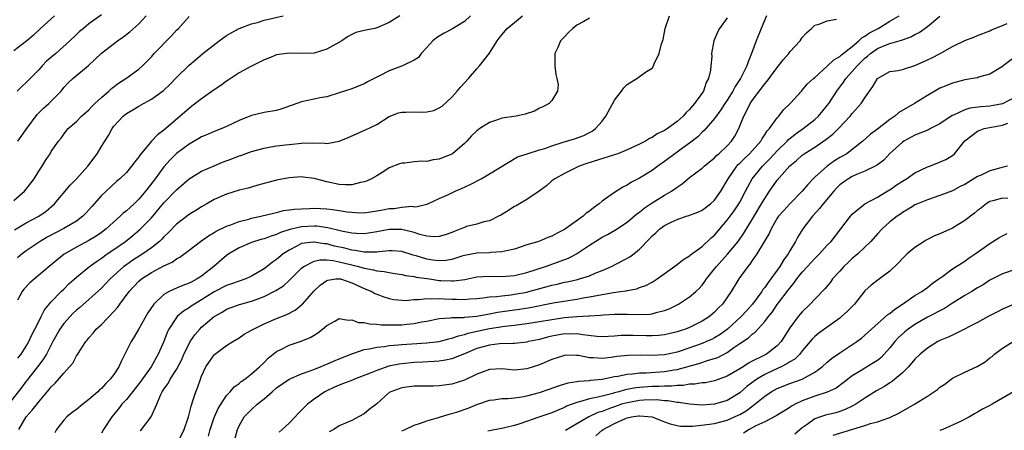
# Model space of a CAD drawing. Units: inches. Extents: x 2520000 to 2523000, y 1539000 to 1542000.
# Drawn here: x 2521176 to 2521333, y 1540171 to 1540236 of the extents above; entities that cross this region are included whole.
import ezdxf

# ---------------------------------------------------------------- set-up
doc = ezdxf.new("R2010")
doc.units = ezdxf.units.IN
doc.header["$MEASUREMENT"] = 0
doc.layers.add('LD25201539_2ft', color=74, linetype='Continuous')

msp = doc.modelspace()

# ---------------------------------------------------------------- linework, layer by layer
at = {"layer": 'LD25201539_2ft'}
for points, elevation in [([(2521267, 1540236.6), (2521266.07, 1540236.07), (2521265, 1540235.51), (2521264.33, 1540235), (2521263.66, 1540234.34), (2521263, 1540233.63), (2521262.67, 1540233.33), (2521262.38, 1540233), (2521261.94, 1540231.94), (2521261.48, 1540231), (2521261.46, 1540229), (2521261.61, 1540227.61), (2521261.8, 1540227), (2521261.97, 1540226.03), (2521261.87, 1540225), (2521261, 1540223.51), (2521260.57, 1540223), (2521259.54, 1540222.46), (2521259, 1540222.25), (2521258.2, 1540221.8), (2521256.71, 1540221.29), (2521255.26, 1540221), (2521253, 1540220.67), (2521252.47, 1540220.47), (2521251, 1540220), (2521249.47, 1540219), (2521249.19, 1540218.81), (2521249, 1540218.65), (2521248.15, 1540217.85), (2521247.39, 1540217), (2521247, 1540216.61), (2521245.09, 1540215), (2521245, 1540214.94), (2521243.63, 1540214.37), (2521243, 1540214.14), (2521242.01, 1540213.99), (2521241, 1540213.77), (2521240.22, 1540213.78), (2521239, 1540213.68), (2521237.5, 1540213.5), (2521237, 1540213.49), (2521236.62, 1540213.38), (2521235, 1540212.75), (2521234.28, 1540212.28), (2521233, 1540211.48), (2521232.17, 1540211), (2521231.38, 1540210.62), (2521231, 1540210.48), (2521230.41, 1540210.41), (2521229, 1540210.05), (2521227.99, 1540210.01), (2521227, 1540210.1), (2521225, 1540210.5), (2521223, 1540211.03), (2521221.25, 1540211.25), (2521221, 1540211.28), (2521219, 1540211.13), (2521217, 1540210.76), (2521215.59, 1540210.41), (2521214.02, 1540209.98), (2521212.48, 1540209.52), (2521211, 1540209.15), (2521209, 1540208.56), (2521207, 1540207.69), (2521205.85, 1540207), (2521205, 1540206.52), (2521204.08, 1540205.92), (2521203, 1540205.29), (2521201, 1540203.77), (2521199.66, 1540202.34), (2521199, 1540201.73), (2521198.65, 1540201.35), (2521198.27, 1540201), (2521197, 1540199.99), (2521195.6, 1540199), (2521194.01, 1540197.99), (2521192.83, 1540197.17), (2521192.6, 1540197), (2521190.38, 1540195), (2521189, 1540193.54), (2521185.54, 1540190.46), (2521185, 1540190.02), (2521184.48, 1540189.52), (2521183, 1540187.89), (2521182.35, 1540187), (2521181.24, 1540185), (2521180.23, 1540183), (2521179.77, 1540182.23), (2521179, 1540181.27), (2521178.81, 1540181), (2521177.23, 1540179), (2521177.14, 1540178.86), (2521177, 1540178.7), (2521176.28, 1540177.72), (2521174.15, 1540175)], 7794), ([(2521181.52, 1540237), (2521179.28, 1540235), (2521178.12, 1540233.88), (2521177.06, 1540233), (2521175, 1540231.43)], 7778), ([(2521175, 1540207.52), (2521176.69, 1540209), (2521177.73, 1540210.27), (2521178.27, 1540211), (2521179, 1540212.23), (2521179.54, 1540213), (2521180.09, 1540213.91), (2521180.81, 1540215), (2521181, 1540215.33), (2521182.15, 1540217), (2521182.55, 1540217.46), (2521183, 1540218.1), (2521183.71, 1540219), (2521185, 1540220.12), (2521185.84, 1540221), (2521187, 1540222.02), (2521187.47, 1540222.53), (2521187.97, 1540223), (2521189, 1540223.95), (2521190.21, 1540225), (2521190.61, 1540225.39), (2521191.73, 1540226.27), (2521192.89, 1540227), (2521195, 1540228.51), (2521195.58, 1540229), (2521197, 1540230.47), (2521197.45, 1540231), (2521200.18, 1540233.82), (2521201, 1540234.7), (2521201.32, 1540235), (2521203, 1540236.91)], 7784), ([(2521175.14, 1540202.86), (2521177, 1540203.98), (2521178.98, 1540205.02), (2521180.15, 1540205.85), (2521181.52, 1540207), (2521184.02, 1540209.98), (2521185, 1540211), (2521186.83, 1540213), (2521188.31, 1540215), (2521189, 1540216.14), (2521189.57, 1540217), (2521190.11, 1540217.89), (2521190.72, 1540219), (2521191, 1540219.38), (2521192.48, 1540221), (2521193, 1540221.42), (2521194.02, 1540221.98), (2521195, 1540222.59), (2521195.73, 1540223), (2521197, 1540223.69), (2521198.9, 1540225.1), (2521199.94, 1540226.06), (2521201, 1540227.15), (2521203, 1540229.14), (2521204.02, 1540229.98), (2521205.21, 1540231), (2521207.82, 1540233), (2521209, 1540233.86), (2521209.72, 1540234.28), (2521211.02, 1540234.98), (2521213, 1540235.72), (2521213.94, 1540235.94), (2521215, 1540236.29), (2521218.05, 1540237)], 7786), ([(2521189, 1540237.18), (2521187, 1540235.72), (2521186.13, 1540235), (2521185.52, 1540234.48), (2521185, 1540234), (2521183.98, 1540233), (2521181.72, 1540231), (2521180.24, 1540229.76), (2521179.51, 1540229), (2521179, 1540228.4), (2521177.61, 1540227), (2521177, 1540226.35), (2521176.28, 1540225.72), (2521175.53, 1540225)], 7780), ([(2521248, 1540237), (2521247, 1540236.11), (2521245.09, 1540234.91), (2521243.78, 1540234.22), (2521243, 1540233.78), (2521242.53, 1540233.47), (2521241.95, 1540233), (2521241, 1540231.95), (2521240.11, 1540231), (2521239.65, 1540230.35), (2521239, 1540229.93), (2521237.12, 1540229), (2521235, 1540228.22), (2521233.42, 1540227.42), (2521233, 1540227.23), (2521231.55, 1540226.45), (2521231, 1540226.13), (2521229, 1540225.36), (2521227, 1540224.71), (2521225, 1540224.08), (2521223.9, 1540223.9), (2521223, 1540223.69), (2521221, 1540223.28), (2521217.85, 1540222.15), (2521217, 1540221.9), (2521215, 1540221.55), (2521213, 1540221.1), (2521211, 1540220.32), (2521209, 1540219.33), (2521208.26, 1540219), (2521207, 1540218.52), (2521205.94, 1540218.06), (2521205, 1540217.69), (2521204.57, 1540217.43), (2521203, 1540216.54), (2521201, 1540215.03), (2521199.98, 1540214.02), (2521199, 1540212.9), (2521197.59, 1540211), (2521196.45, 1540209.55), (2521196.05, 1540209), (2521195, 1540207.75), (2521194.22, 1540207), (2521193.58, 1540206.42), (2521193, 1540205.87), (2521192.5, 1540205.5), (2521191.99, 1540205), (2521189.76, 1540203), (2521189, 1540202.44), (2521188.16, 1540201.84), (2521187, 1540201.13), (2521185, 1540200.06), (2521183.05, 1540198.95), (2521180.67, 1540197), (2521177.59, 1540194.41), (2521176.62, 1540193.38), (2521176.35, 1540193), (2521175.6, 1540191.6)], 7790), ([(2521236.67, 1540237), (2521235, 1540235.94), (2521233, 1540235.09), (2521232.67, 1540235), (2521231.27, 1540234.73), (2521229.68, 1540234.32), (2521229, 1540234.01), (2521228.33, 1540233.67), (2521227.42, 1540233), (2521225, 1540231.69), (2521223, 1540231.06), (2521221, 1540230.97), (2521219, 1540231.03), (2521217, 1540230.78), (2521215.76, 1540230.24), (2521215, 1540229.96), (2521212.9, 1540228.9), (2521211, 1540227.91), (2521209.26, 1540226.74), (2521209, 1540226.59), (2521208.11, 1540225.89), (2521207, 1540225.18), (2521205, 1540223.76), (2521203.44, 1540222.56), (2521203, 1540222.23), (2521199, 1540218.77), (2521197.97, 1540218.03), (2521197, 1540216.97), (2521195.19, 1540214.81), (2521195, 1540214.48), (2521194.32, 1540213.68), (2521193.82, 1540213), (2521193, 1540212.01), (2521191.95, 1540211), (2521191.42, 1540210.58), (2521189.74, 1540209), (2521189, 1540208.33), (2521187.86, 1540207), (2521187.45, 1540206.55), (2521186.52, 1540205.49), (2521186.06, 1540205), (2521185, 1540204.22), (2521183, 1540203.05), (2521180.34, 1540201.66), (2521179.2, 1540201), (2521177, 1540199.49), (2521176.35, 1540199), (2521175.62, 1540198.38)], 7788), ([(2521175.64, 1540182.36), (2521176.17, 1540183), (2521177, 1540184.26), (2521177.42, 1540185), (2521177.9, 1540186.1), (2521178.39, 1540187), (2521179, 1540188.24), (2521179.39, 1540189), (2521179.91, 1540190.09), (2521181, 1540191.36), (2521182.57, 1540193), (2521183, 1540193.39), (2521183.8, 1540194.2), (2521185, 1540195.3), (2521187.1, 1540197), (2521188.2, 1540197.8), (2521189, 1540198.32), (2521189.94, 1540199), (2521191, 1540199.71), (2521192.85, 1540201), (2521194.04, 1540201.96), (2521195.12, 1540202.88), (2521197, 1540204.77), (2521199, 1540207.15), (2521201, 1540209.23), (2521203, 1540210.98), (2521205, 1540212.22), (2521207, 1540213.08), (2521208.37, 1540213.63), (2521209.83, 1540214.17), (2521211, 1540214.64), (2521211.27, 1540214.73), (2521213, 1540215.37), (2521215, 1540215.9), (2521216.07, 1540216.07), (2521217, 1540216.24), (2521218.41, 1540216.41), (2521219, 1540216.49), (2521221, 1540216.68), (2521222.71, 1540216.71), (2521224.69, 1540216.69), (2521225, 1540216.64), (2521227, 1540216.98), (2521228.42, 1540217.58), (2521231.2, 1540218.8), (2521233, 1540219.68), (2521235, 1540220.92), (2521236.5, 1540221.5), (2521237, 1540221.64), (2521237.64, 1540221.64), (2521239, 1540221.69), (2521240.36, 1540221.64), (2521241, 1540221.68), (2521242.1, 1540221.9), (2521243, 1540222.29), (2521243.43, 1540222.57), (2521245, 1540224.03), (2521245.87, 1540225), (2521246.38, 1540225.62), (2521247.65, 1540227), (2521249, 1540228.55), (2521249.44, 1540229), (2521251, 1540231.03), (2521252.22, 1540233), (2521252.59, 1540233.41), (2521253, 1540233.95), (2521253.85, 1540235), (2521255, 1540235.92), (2521256.3, 1540237)], 7792), ([(2521175.67, 1540217), (2521177.06, 1540219), (2521178.76, 1540221.24), (2521179.76, 1540222.24), (2521180.6, 1540223), (2521182.55, 1540225), (2521183, 1540225.58), (2521183.68, 1540226.32), (2521184.42, 1540227), (2521186.93, 1540229.07), (2521187.96, 1540230.04), (2521189, 1540231.05), (2521191.57, 1540233), (2521192.42, 1540233.58), (2521193.57, 1540234.43), (2521195, 1540235.71), (2521196.18, 1540237)], 7782), ([(2521175.81, 1540171), (2521176.98, 1540173), (2521177.95, 1540174.05), (2521179, 1540175.4), (2521180.34, 1540177), (2521180.66, 1540177.34), (2521181, 1540177.81), (2521181.62, 1540178.38), (2521183, 1540179.99), (2521183.93, 1540181), (2521184.42, 1540181.58), (2521185, 1540182.72), (2521185.21, 1540183), (2521185.53, 1540183.53), (2521186.5, 1540185), (2521186.75, 1540185.25), (2521187, 1540185.6), (2521187.66, 1540186.34), (2521188.18, 1540187), (2521189, 1540187.71), (2521191, 1540189.79), (2521191.57, 1540190.43), (2521191.94, 1540191), (2521193.42, 1540193), (2521195, 1540194.66), (2521195.41, 1540195), (2521197, 1540196.02), (2521199, 1540197.11), (2521200.3, 1540197.7), (2521201, 1540198.22), (2521201.52, 1540198.48), (2521203, 1540199.58), (2521204.84, 1540201), (2521206.09, 1540201.91), (2521207, 1540202.41), (2521207.35, 1540202.65), (2521209, 1540203.45), (2521209.66, 1540203.66), (2521211, 1540204.18), (2521212.56, 1540204.56), (2521213, 1540204.69), (2521214.48, 1540205), (2521216.48, 1540205.52), (2521217, 1540205.63), (2521218.09, 1540205.91), (2521219, 1540206.02), (2521219.84, 1540206.16), (2521221, 1540206.22), (2521222.25, 1540206.25), (2521223, 1540206.29), (2521225, 1540206.21), (2521225.93, 1540206.07), (2521227, 1540205.95), (2521228.27, 1540205.73), (2521229, 1540205.64), (2521229.63, 1540205.63), (2521231, 1540205.57), (2521233, 1540205.87), (2521233.96, 1540206.04), (2521235, 1540206.26), (2521235.73, 1540206.27), (2521237, 1540206.45), (2521238.6, 1540206.6), (2521239, 1540206.54), (2521239.45, 1540206.55), (2521241, 1540206.93), (2521241.18, 1540207), (2521243, 1540207.84), (2521244.48, 1540208.48), (2521245.55, 1540209), (2521246.56, 1540209.44), (2521247.92, 1540210.08), (2521249.67, 1540211), (2521251, 1540211.78), (2521255.52, 1540214.48), (2521257.05, 1540215), (2521259, 1540215.61), (2521259.84, 1540215.84), (2521261, 1540216.26), (2521262.81, 1540216.81), (2521264.62, 1540217.38), (2521266.1, 1540217.9), (2521267, 1540218.39), (2521267.42, 1540218.58), (2521267.97, 1540219), (2521269, 1540220.21), (2521269.59, 1540221), (2521271, 1540223.53), (2521272.13, 1540225), (2521272.49, 1540225.51), (2521273, 1540226.04), (2521273.61, 1540226.39), (2521274.56, 1540227), (2521275, 1540227.29), (2521276.12, 1540228.12), (2521277, 1540228.66), (2521277.22, 1540229), (2521277.33, 1540229.33), (2521278.14, 1540231), (2521278.52, 1540232.52), (2521278.78, 1540233.22), (2521279.08, 1540235), (2521279.79, 1540237)], 7796), ([(2521289, 1540236.69), (2521287.79, 1540235), (2521287.52, 1540234.48), (2521286.89, 1540233), (2521286.5, 1540231), (2521286.53, 1540230.53), (2521286.39, 1540229), (2521286.35, 1540228.35), (2521286.04, 1540227), (2521285.66, 1540226.34), (2521285.2, 1540225), (2521283.8, 1540223), (2521283.42, 1540222.58), (2521283, 1540222.04), (2521282.44, 1540221.56), (2521281.96, 1540221), (2521281, 1540220.11), (2521279.46, 1540219), (2521279.17, 1540218.83), (2521279, 1540218.69), (2521277.82, 1540218.18), (2521277, 1540217.6), (2521276.57, 1540217.43), (2521275.95, 1540217), (2521275, 1540216.52), (2521273, 1540215.6), (2521271.55, 1540215), (2521271.15, 1540214.85), (2521266.58, 1540213.42), (2521265.37, 1540213), (2521263, 1540211.85), (2521261.45, 1540211), (2521261, 1540210.65), (2521260.14, 1540209.86), (2521258.98, 1540209.02), (2521257, 1540207.66), (2521255.3, 1540206.7), (2521255, 1540206.55), (2521253.77, 1540205.77), (2521252.81, 1540205.19), (2521252.47, 1540205), (2521251, 1540204.28), (2521250.11, 1540204.11), (2521249, 1540203.77), (2521247.35, 1540203.35), (2521247, 1540203.24), (2521246.46, 1540203), (2521245.4, 1540202.6), (2521245, 1540202.44), (2521243.94, 1540202.06), (2521243, 1540201.77), (2521242.27, 1540201.73), (2521241, 1540201.84), (2521239.9, 1540202.1), (2521239, 1540202.41), (2521237, 1540202.9), (2521235, 1540202.91), (2521233, 1540202.5), (2521231.71, 1540202.29), (2521231, 1540202.19), (2521229.76, 1540202.24), (2521229, 1540202.31), (2521227.35, 1540202.65), (2521225.17, 1540203.17), (2521223.41, 1540203.41), (2521223, 1540203.42), (2521221, 1540203.34), (2521219.1, 1540202.9), (2521217.6, 1540202.4), (2521217, 1540202.09), (2521216.15, 1540201.85), (2521215, 1540201.4), (2521214.67, 1540201.33), (2521213.48, 1540201), (2521213, 1540200.83), (2521211, 1540199.97), (2521209.35, 1540199), (2521209, 1540198.76), (2521206.96, 1540197), (2521205, 1540195.46), (2521204.29, 1540195), (2521203.43, 1540194.57), (2521203, 1540194.31), (2521202.03, 1540193.97), (2521201, 1540193.52), (2521200.62, 1540193.38), (2521199.84, 1540193), (2521199, 1540192.53), (2521197.37, 1540191), (2521196.4, 1540189.6), (2521195, 1540187.05), (2521194.23, 1540185.77), (2521193.74, 1540185), (2521192.16, 1540181.84), (2521191.81, 1540181), (2521191, 1540179.77), (2521190.42, 1540179), (2521189.69, 1540178.31), (2521189, 1540177.54), (2521188.7, 1540177.3), (2521188.41, 1540177), (2521187, 1540175.77), (2521186.01, 1540175), (2521185, 1540174.17), (2521184.33, 1540173.67), (2521183.49, 1540173), (2521183, 1540172.47), (2521181.81, 1540171), (2521181.58, 1540170.42)], 7798), ([(2521295.26, 1540237), (2521294.42, 1540235), (2521293.62, 1540233), (2521292.9, 1540231), (2521292.33, 1540229.67), (2521292.12, 1540229), (2521291.29, 1540227.29), (2521291.13, 1540227), (2521290.28, 1540225.72), (2521289.92, 1540225), (2521289, 1540223.54), (2521288.64, 1540223), (2521288, 1540222), (2521287, 1540220.61), (2521285.32, 1540218.68), (2521285, 1540218.42), (2521284.3, 1540217.7), (2521283, 1540216.68), (2521281.88, 1540215.88), (2521281, 1540215.23), (2521280.66, 1540215), (2521279, 1540213.76), (2521277.9, 1540213), (2521277, 1540212.3), (2521275, 1540211.08), (2521273.62, 1540210.38), (2521273, 1540209.95), (2521272.35, 1540209.65), (2521271, 1540208.81), (2521270.3, 1540208.3), (2521269, 1540207.41), (2521268.53, 1540207), (2521267.62, 1540206.38), (2521267, 1540205.84), (2521266.49, 1540205.51), (2521265.97, 1540205), (2521263, 1540202.91), (2521261.73, 1540202.27), (2521261, 1540201.85), (2521260.36, 1540201.64), (2521258.88, 1540201), (2521257, 1540200.43), (2521255, 1540199.78), (2521253.46, 1540199.46), (2521253, 1540199.32), (2521251.22, 1540199.22), (2521251, 1540199.19), (2521249, 1540199.13), (2521247, 1540198.73), (2521246.62, 1540198.62), (2521245, 1540198.1), (2521244.06, 1540197.93), (2521243, 1540197.89), (2521241.98, 1540198.02), (2521241, 1540198.17), (2521239.3, 1540198.7), (2521238.82, 1540198.82), (2521237, 1540199.38), (2521235.47, 1540199.47), (2521235, 1540199.48), (2521233.34, 1540199.34), (2521233, 1540199.27), (2521231.3, 1540199.3), (2521231, 1540199.26), (2521229.55, 1540199.55), (2521229, 1540199.59), (2521227.9, 1540199.9), (2521226.26, 1540200.26), (2521225, 1540200.6), (2521224.62, 1540200.62), (2521223, 1540200.9), (2521222.87, 1540200.87), (2521221, 1540200.66), (2521220.23, 1540200.23), (2521219, 1540199.62), (2521218.05, 1540199), (2521217, 1540198.09), (2521216.34, 1540197.66), (2521215.5, 1540197), (2521215, 1540196.63), (2521213, 1540195.43), (2521212.06, 1540195), (2521211, 1540194.65), (2521209.79, 1540194.21), (2521209, 1540193.96), (2521207, 1540192.93), (2521205, 1540191.66), (2521203.87, 1540191), (2521203.35, 1540190.65), (2521203, 1540190.39), (2521202.12, 1540189.88), (2521201.12, 1540189), (2521201, 1540188.85), (2521199.8, 1540187), (2521199.53, 1540186.47), (2521198.97, 1540185.03), (2521198.06, 1540183), (2521196.94, 1540181), (2521195.31, 1540178.69), (2521195, 1540178.28), (2521193, 1540175.79), (2521192.28, 1540175), (2521191.74, 1540174.26), (2521190.68, 1540173), (2521189.36, 1540171), (2521189, 1540170.39)], 7800), ([(2521195.2, 1540170.8), (2521195.41, 1540171), (2521196.98, 1540173.02), (2521197.84, 1540175), (2521198.44, 1540176.44), (2521198.72, 1540177), (2521198.84, 1540177.16), (2521199, 1540177.43), (2521199.66, 1540178.34), (2521200, 1540179), (2521201, 1540180.56), (2521201.84, 1540182.16), (2521202.2, 1540183), (2521203, 1540184.66), (2521203.2, 1540185), (2521203.91, 1540186.09), (2521204.71, 1540187), (2521205, 1540187.29), (2521207, 1540189.03), (2521208.28, 1540189.72), (2521209, 1540190.17), (2521211.09, 1540190.91), (2521213, 1540191.45), (2521213.74, 1540191.74), (2521215, 1540192.21), (2521216.86, 1540193.14), (2521218.08, 1540193.92), (2521219.13, 1540194.87), (2521219.25, 1540195), (2521221, 1540196.72), (2521221.36, 1540197), (2521223, 1540197.85), (2521223.92, 1540198.08), (2521225, 1540198.04), (2521226.04, 1540197.96), (2521227, 1540197.76), (2521229, 1540197.26), (2521229.23, 1540197.23), (2521230.07, 1540197), (2521231, 1540196.73), (2521232.47, 1540196.47), (2521233, 1540196.32), (2521234.21, 1540196.21), (2521235, 1540196.02), (2521235.9, 1540195.9), (2521237, 1540195.71), (2521237.58, 1540195.58), (2521239, 1540195.39), (2521239.31, 1540195.31), (2521241.42, 1540195), (2521243, 1540194.77), (2521243.24, 1540194.76), (2521245, 1540194.68), (2521245.32, 1540194.68), (2521247.08, 1540194.92), (2521249, 1540195.32), (2521251, 1540195.45), (2521253, 1540195.41), (2521255, 1540195.58), (2521257, 1540196.05), (2521259.99, 1540197), (2521263.66, 1540198.34), (2521264.92, 1540199), (2521267, 1540200.4), (2521269, 1540201.68), (2521269.89, 1540202.11), (2521271.16, 1540202.84), (2521273, 1540204.06), (2521274.58, 1540205.42), (2521275, 1540205.69), (2521275.72, 1540206.28), (2521277, 1540207.14), (2521279, 1540208.39), (2521280.09, 1540209), (2521280.63, 1540209.37), (2521281, 1540209.68), (2521281.8, 1540210.2), (2521283, 1540211.22), (2521285, 1540212.68), (2521285.34, 1540213), (2521287, 1540214.33), (2521287.31, 1540214.69), (2521287.68, 1540215), (2521289, 1540216.25), (2521289.69, 1540217), (2521290.21, 1540217.79), (2521290.84, 1540219), (2521291.64, 1540221), (2521292.13, 1540221.87), (2521292.66, 1540223), (2521293, 1540223.51), (2521295, 1540226.17), (2521295.41, 1540226.59), (2521297, 1540228.76), (2521297.22, 1540229), (2521297.99, 1540230.01), (2521298.84, 1540231), (2521299, 1540231.24), (2521300.67, 1540233), (2521301, 1540233.52), (2521301.69, 1540234.31), (2521302.46, 1540235), (2521303, 1540235.52), (2521303.68, 1540235.68), (2521305, 1540236.21), (2521306.47, 1540236.47)], 7802), ([(2521201.27, 1540169), (2521202.23, 1540171), (2521202.93, 1540173), (2521203.32, 1540174.68), (2521203.69, 1540175.69), (2521204.1, 1540177), (2521204.37, 1540177.63), (2521204.82, 1540179), (2521205, 1540179.47), (2521205.7, 1540181), (2521207, 1540182.89), (2521207.06, 1540182.94), (2521209, 1540184.36), (2521209.98, 1540185), (2521211, 1540185.62), (2521211.83, 1540186.17), (2521213, 1540186.83), (2521213.29, 1540187), (2521215, 1540187.85), (2521217, 1540188.72), (2521218.65, 1540189.35), (2521219.96, 1540190.04), (2521221, 1540190.86), (2521221.14, 1540191), (2521223, 1540193.13), (2521223.97, 1540194.03), (2521225, 1540194.76), (2521225.18, 1540194.82), (2521226.48, 1540195), (2521227, 1540195.05), (2521227.21, 1540195), (2521229, 1540194.41), (2521231, 1540193.47), (2521232.23, 1540193), (2521232.71, 1540192.71), (2521233, 1540192.58), (2521234.13, 1540192.13), (2521235, 1540191.89), (2521235.73, 1540191.73), (2521237, 1540191.63), (2521237.59, 1540191.59), (2521239, 1540191.73), (2521239.7, 1540191.7), (2521241, 1540191.88), (2521241.81, 1540191.81), (2521243, 1540191.87), (2521243.81, 1540191.81), (2521245, 1540191.76), (2521245.77, 1540191.77), (2521247, 1540191.72), (2521247.81, 1540191.81), (2521249, 1540191.88), (2521249.98, 1540191.98), (2521251, 1540192.13), (2521252.2, 1540192.2), (2521253, 1540192.33), (2521254.48, 1540192.48), (2521255, 1540192.56), (2521257, 1540192.92), (2521257.33, 1540193), (2521260.21, 1540193.79), (2521261, 1540194.02), (2521261.81, 1540194.19), (2521263, 1540194.48), (2521263.45, 1540194.55), (2521265.08, 1540194.91), (2521265.41, 1540195), (2521267, 1540195.52), (2521267.92, 1540195.92), (2521269, 1540196.34), (2521270.49, 1540197), (2521273.45, 1540198.55), (2521274.06, 1540199), (2521275, 1540199.74), (2521276.61, 1540201.39), (2521277, 1540201.87), (2521277.61, 1540202.39), (2521278.25, 1540203), (2521279, 1540203.53), (2521280.05, 1540204.05), (2521281, 1540204.49), (2521282.46, 1540205), (2521282.88, 1540205.12), (2521284.33, 1540205.67), (2521285, 1540205.97), (2521286.36, 1540207), (2521287, 1540207.58), (2521287.99, 1540209), (2521289, 1540210.71), (2521289.14, 1540211), (2521290.53, 1540213), (2521290.75, 1540213.25), (2521291, 1540213.48), (2521291.75, 1540214.25), (2521292.55, 1540215), (2521294.36, 1540217), (2521294.57, 1540217.43), (2521295, 1540218), (2521295.37, 1540218.63), (2521295.77, 1540219), (2521297, 1540220.72), (2521297.27, 1540221), (2521298, 1540222), (2521299.08, 1540223), (2521300.86, 1540225), (2521301, 1540225.13), (2521301.85, 1540226.15), (2521302.78, 1540227), (2521303, 1540227.18), (2521305, 1540228.96), (2521306.05, 1540229.95), (2521307, 1540230.51), (2521307.25, 1540230.75), (2521309, 1540232.13), (2521310.05, 1540233), (2521310.52, 1540233.48), (2521311, 1540233.74), (2521311.72, 1540234.28), (2521313.12, 1540235), (2521315, 1540236.13), (2521316.48, 1540237)], 7804), ([(2521206.09, 1540169.91), (2521206.36, 1540171), (2521207, 1540172.89), (2521207.67, 1540174.33), (2521209, 1540176.38), (2521209.6, 1540177), (2521210.22, 1540177.78), (2521211, 1540178.31), (2521211.36, 1540178.64), (2521211.9, 1540179), (2521213, 1540179.87), (2521214.28, 1540181), (2521215, 1540181.69), (2521215.64, 1540182.36), (2521217, 1540183.41), (2521217.78, 1540183.78), (2521219, 1540184.43), (2521220.93, 1540185.07), (2521222.36, 1540185.64), (2521223, 1540186.05), (2521223.61, 1540186.39), (2521224.36, 1540187), (2521225, 1540187.58), (2521226.29, 1540188.29), (2521227, 1540188.7), (2521228.41, 1540188.41), (2521229, 1540188.49), (2521230.07, 1540188.07), (2521231, 1540188.03), (2521231.84, 1540187.84), (2521233, 1540187.77), (2521233.69, 1540187.7), (2521235, 1540187.66), (2521235.66, 1540187.66), (2521237, 1540187.69), (2521237.79, 1540187.79), (2521239, 1540187.91), (2521240.15, 1540188.15), (2521241, 1540188.29), (2521243, 1540188.67), (2521244.79, 1540188.79), (2521245, 1540188.83), (2521246.87, 1540188.87), (2521247, 1540188.89), (2521249, 1540189.08), (2521251, 1540189.43), (2521252.31, 1540189.69), (2521255, 1540190.09), (2521255.81, 1540190.19), (2521257.53, 1540190.47), (2521261.2, 1540191.2), (2521263.59, 1540191.59), (2521265, 1540191.79), (2521265.98, 1540191.98), (2521267, 1540192.14), (2521268.44, 1540192.44), (2521270.86, 1540192.86), (2521271.96, 1540193), (2521272.87, 1540193.13), (2521273, 1540193.18), (2521274.55, 1540193.45), (2521275, 1540193.63), (2521276.02, 1540193.98), (2521277, 1540194.49), (2521277.32, 1540194.68), (2521277.83, 1540195), (2521281, 1540197.3), (2521281.93, 1540198.07), (2521283, 1540198.7), (2521283.15, 1540198.85), (2521285, 1540200.19), (2521286.45, 1540201.55), (2521287, 1540202.01), (2521289, 1540204.39), (2521290.11, 1540205.89), (2521290.85, 1540207), (2521291, 1540207.26), (2521291.94, 1540209), (2521292.29, 1540209.71), (2521293.01, 1540211), (2521294.63, 1540213), (2521295.83, 1540214.17), (2521297, 1540215.46), (2521298.58, 1540217), (2521298.77, 1540217.23), (2521299.89, 1540218.11), (2521301.17, 1540219), (2521303, 1540220.43), (2521303.62, 1540221), (2521305, 1540222.67), (2521305.25, 1540223), (2521306.55, 1540225), (2521307.6, 1540226.4), (2521307.98, 1540227), (2521309, 1540228.09), (2521309.75, 1540229), (2521311, 1540230.24), (2521311.43, 1540230.57), (2521311.89, 1540231), (2521313, 1540231.76), (2521314.32, 1540232.32), (2521315, 1540232.57), (2521316.87, 1540233.13), (2521317, 1540233.19), (2521318.37, 1540233.63), (2521319, 1540234.02), (2521319.68, 1540234.32), (2521321, 1540235.28), (2521323, 1540236.93)], 7806), ([(2521210.24, 1540169), (2521210.74, 1540171), (2521211, 1540171.56), (2521211.82, 1540173), (2521213, 1540174.19), (2521213.91, 1540175), (2521215, 1540175.88), (2521216.27, 1540177), (2521217, 1540177.61), (2521219, 1540179), (2521221, 1540179.87), (2521222.34, 1540180.34), (2521224.01, 1540181), (2521224.7, 1540181.3), (2521225, 1540181.41), (2521226.09, 1540181.91), (2521227.51, 1540182.49), (2521229, 1540183.06), (2521231, 1540183.72), (2521231.83, 1540183.83), (2521233, 1540184.13), (2521234.23, 1540184.23), (2521235, 1540184.37), (2521236.47, 1540184.47), (2521237, 1540184.55), (2521241, 1540184.81), (2521242.96, 1540185.04), (2521244.54, 1540185.46), (2521245, 1540185.54), (2521246.05, 1540185.95), (2521247, 1540186.14), (2521247.63, 1540186.37), (2521249.27, 1540186.73), (2521251, 1540187.09), (2521253.47, 1540187.47), (2521255, 1540187.64), (2521255.74, 1540187.74), (2521257, 1540187.87), (2521259, 1540188.19), (2521261, 1540188.56), (2521263, 1540188.86), (2521265, 1540189.03), (2521266.89, 1540189.11), (2521267, 1540189.12), (2521268.78, 1540189.22), (2521269.29, 1540189.29), (2521271, 1540189.4), (2521273, 1540189.41), (2521274.68, 1540189.32), (2521276.62, 1540189.38), (2521277, 1540189.43), (2521277.64, 1540189.64), (2521279, 1540189.98), (2521279.74, 1540190.26), (2521281.22, 1540191), (2521283, 1540192.15), (2521283.98, 1540193), (2521284.5, 1540193.5), (2521285, 1540194.04), (2521285.42, 1540194.58), (2521285.7, 1540195), (2521287, 1540196.62), (2521287.29, 1540197), (2521289.05, 1540198.95), (2521290.76, 1540201), (2521291.68, 1540202.32), (2521293, 1540204.47), (2521293.3, 1540205), (2521294.5, 1540207), (2521295, 1540207.87), (2521295.77, 1540209), (2521297, 1540210.76), (2521298.59, 1540212.59), (2521299, 1540213.05), (2521300.07, 1540213.93), (2521301, 1540214.77), (2521301.31, 1540215), (2521303, 1540216.06), (2521304.76, 1540217.24), (2521305.89, 1540218.11), (2521306.77, 1540219), (2521308.68, 1540221), (2521309, 1540221.41), (2521310.43, 1540223), (2521311, 1540223.93), (2521311.74, 1540225), (2521312.29, 1540225.71), (2521313, 1540227), (2521315, 1540228.12), (2521316.3, 1540228.3), (2521317, 1540228.46), (2521319, 1540229.05), (2521320.33, 1540229.67), (2521321, 1540229.95), (2521321.71, 1540230.29), (2521323.03, 1540230.97), (2521325, 1540232.1), (2521327, 1540233.08), (2521328.4, 1540233.6), (2521329, 1540233.85), (2521331, 1540234.62), (2521331.26, 1540234.74), (2521333, 1540235.43), (2521333.76, 1540235.76)], 7808), ([(2521335, 1540230.48), (2521333.11, 1540229), (2521333, 1540228.89), (2521331, 1540227.67), (2521329.19, 1540227.19), (2521329, 1540227.13), (2521328.28, 1540227), (2521327, 1540226.8), (2521325, 1540226.26), (2521324.1, 1540225.9), (2521323, 1540225.43), (2521322.21, 1540225), (2521321, 1540224.31), (2521318.93, 1540223), (2521316.43, 1540221.57), (2521315.8, 1540221), (2521315, 1540220.46), (2521313, 1540218.92), (2521311.9, 1540218.1), (2521310.7, 1540217), (2521309, 1540215.64), (2521308.11, 1540215), (2521307, 1540214.37), (2521306.15, 1540213.85), (2521304.97, 1540213.03), (2521303, 1540211.24), (2521302.75, 1540211), (2521301.9, 1540210.1), (2521301, 1540209), (2521299, 1540206.98), (2521298.05, 1540205.95), (2521297.21, 1540205), (2521297, 1540204.7), (2521296.02, 1540203), (2521295.72, 1540202.28), (2521294.97, 1540201.03), (2521293.74, 1540199), (2521293, 1540197.93), (2521292.63, 1540197.37), (2521292.29, 1540197), (2521290.88, 1540195), (2521289.63, 1540193), (2521288.25, 1540191), (2521287.62, 1540190.38), (2521287, 1540189.7), (2521286.19, 1540189), (2521285, 1540188.25), (2521283, 1540187.27), (2521282.35, 1540187), (2521281.33, 1540186.67), (2521281, 1540186.54), (2521279, 1540186.07), (2521278.03, 1540185.97), (2521277, 1540185.92), (2521276.07, 1540185.93), (2521274, 1540186), (2521273, 1540185.99), (2521272.04, 1540185.96), (2521271, 1540185.87), (2521269, 1540185.76), (2521268.19, 1540185.81), (2521265.92, 1540186.08), (2521265, 1540186.25), (2521263.79, 1540186.21), (2521263, 1540186.22), (2521261, 1540185.85), (2521260.31, 1540185.69), (2521259, 1540185.34), (2521257.24, 1540185), (2521257, 1540184.94), (2521255, 1540184.72), (2521254.73, 1540184.73), (2521252.63, 1540184.63), (2521251, 1540184.44), (2521249, 1540183.88), (2521247, 1540183.05), (2521245, 1540182.26), (2521243.98, 1540182.02), (2521243, 1540181.88), (2521242.19, 1540181.81), (2521240.29, 1540181.72), (2521239, 1540181.67), (2521237, 1540181.48), (2521236.58, 1540181.42), (2521234.93, 1540181.07), (2521233, 1540180.41), (2521231.97, 1540179.97), (2521229.43, 1540179), (2521229.14, 1540178.86), (2521227.7, 1540178.3), (2521227, 1540178.06), (2521226.26, 1540177.74), (2521224.9, 1540177.1), (2521224.73, 1540177), (2521223, 1540175.82), (2521221.92, 1540175), (2521221, 1540174.05), (2521220.45, 1540173.55), (2521219.96, 1540173), (2521219, 1540172.01), (2521217.91, 1540171), (2521217.43, 1540170.57)], 7810), ([(2521335, 1540224), (2521333, 1540222.97), (2521331, 1540222.57), (2521329.55, 1540222.45), (2521327.76, 1540222.24), (2521327, 1540222.02), (2521325.16, 1540221.16), (2521324.93, 1540221.07), (2521323, 1540219.74), (2521321.49, 1540219), (2521321.17, 1540218.83), (2521319, 1540217.97), (2521318.39, 1540217.61), (2521317.24, 1540217), (2521317, 1540216.83), (2521315, 1540215.01), (2521314.04, 1540213.96), (2521313, 1540213.21), (2521312.89, 1540213.11), (2521311, 1540212.19), (2521309.65, 1540211.65), (2521309, 1540211.36), (2521308.37, 1540211), (2521307.57, 1540210.43), (2521307, 1540210), (2521306.49, 1540209.51), (2521306.03, 1540209), (2521304.34, 1540207), (2521303.77, 1540206.23), (2521302.64, 1540205), (2521301.1, 1540203), (2521300.27, 1540201.73), (2521299.9, 1540201), (2521299, 1540199.48), (2521298.73, 1540199), (2521297.98, 1540198.02), (2521297.4, 1540197), (2521295.97, 1540195), (2521295.54, 1540194.46), (2521295, 1540193.65), (2521294.7, 1540193.3), (2521294.53, 1540193), (2521293.03, 1540191), (2521292.07, 1540189.93), (2521291.26, 1540189), (2521289.07, 1540187), (2521287.87, 1540186.13), (2521287, 1540185.59), (2521286.61, 1540185.39), (2521285.72, 1540185), (2521285, 1540184.71), (2521281.5, 1540183.5), (2521281, 1540183.33), (2521279, 1540182.89), (2521277, 1540182.8), (2521275.15, 1540182.85), (2521273.19, 1540182.81), (2521271.38, 1540182.62), (2521270.48, 1540182.48), (2521269, 1540182.32), (2521267.56, 1540182.44), (2521267, 1540182.42), (2521265.22, 1540182.78), (2521265, 1540182.8), (2521263.18, 1540182.82), (2521263, 1540182.81), (2521261, 1540182.15), (2521259, 1540181.29), (2521257, 1540180.64), (2521255, 1540180.46), (2521253, 1540180.64), (2521251, 1540180.55), (2521249, 1540179.79), (2521247, 1540178.84), (2521245, 1540178.22), (2521243, 1540177.94), (2521242.08, 1540177.92), (2521241, 1540177.88), (2521240.11, 1540177.89), (2521239, 1540177.87), (2521237, 1540177.64), (2521235.24, 1540177), (2521235, 1540176.86), (2521233, 1540175.07), (2521231.81, 1540174.19), (2521231, 1540173.46), (2521230.06, 1540173), (2521229, 1540172.44), (2521227, 1540171.57), (2521226.13, 1540171), (2521225.38, 1540170.62)], 7812), ([(2521237, 1540170.78), (2521237.52, 1540171), (2521239, 1540171.69), (2521239.97, 1540171.97), (2521241, 1540172.35), (2521242.88, 1540172.88), (2521244.56, 1540173.44), (2521245, 1540173.52), (2521245.76, 1540173.76), (2521247.61, 1540174.39), (2521249, 1540174.95), (2521251, 1540175.65), (2521251.73, 1540175.73), (2521253, 1540175.93), (2521253.94, 1540175.94), (2521255, 1540176.04), (2521256.2, 1540176.2), (2521257, 1540176.34), (2521259, 1540176.88), (2521260.57, 1540177.43), (2521262.03, 1540177.97), (2521263.58, 1540178.42), (2521265, 1540178.63), (2521265.31, 1540178.69), (2521267, 1540178.8), (2521267.17, 1540178.83), (2521269, 1540179.03), (2521271, 1540179.44), (2521271.51, 1540179.51), (2521273, 1540179.81), (2521273.86, 1540179.86), (2521275, 1540180.01), (2521276.03, 1540180.03), (2521279, 1540180.24), (2521280.52, 1540180.52), (2521281, 1540180.58), (2521284.49, 1540181.51), (2521286.03, 1540182.03), (2521287, 1540182.3), (2521287.52, 1540182.48), (2521289, 1540183.29), (2521290.05, 1540184.05), (2521291, 1540184.71), (2521292.4, 1540185.6), (2521293, 1540186.2), (2521293.49, 1540186.51), (2521295, 1540188.19), (2521295.6, 1540189), (2521296.24, 1540189.76), (2521297, 1540190.93), (2521297.21, 1540191.21), (2521298.77, 1540193.23), (2521299, 1540193.56), (2521299.68, 1540194.32), (2521300.14, 1540195), (2521301, 1540196.08), (2521301.86, 1540197), (2521303, 1540198.29), (2521303.75, 1540199), (2521305, 1540200.38), (2521305.6, 1540201), (2521308.71, 1540205), (2521309, 1540205.33), (2521311.02, 1540206.98), (2521313, 1540208.05), (2521314.83, 1540209.17), (2521315, 1540209.25), (2521316.03, 1540209.97), (2521317, 1540210.61), (2521317.64, 1540211), (2521319, 1540211.94), (2521321, 1540212.89), (2521321.35, 1540213), (2521322.54, 1540213.46), (2521323.94, 1540214.06), (2521325, 1540214.71), (2521325.35, 1540215), (2521327, 1540217.03), (2521328.09, 1540217.91), (2521329, 1540218.58), (2521329.29, 1540218.71), (2521330.09, 1540219), (2521331.24, 1540219.24), (2521333, 1540219.57), (2521333.86, 1540219.86)], 7814), ([(2521333.79, 1540213), (2521332.74, 1540212.74), (2521331, 1540212.26), (2521329.59, 1540211.59), (2521329, 1540211.33), (2521327.54, 1540210.46), (2521327, 1540210.1), (2521326.26, 1540209.74), (2521325, 1540209.08), (2521323, 1540208.3), (2521321, 1540207.64), (2521319.43, 1540207), (2521319, 1540206.81), (2521318.54, 1540206.54), (2521317, 1540205.59), (2521316.68, 1540205.32), (2521316.18, 1540205), (2521315, 1540204.1), (2521313.78, 1540203), (2521313, 1540202.18), (2521311.95, 1540201), (2521309.89, 1540199), (2521309, 1540198.25), (2521308.35, 1540197.65), (2521307.67, 1540197), (2521307, 1540196.26), (2521305.82, 1540195), (2521305.49, 1540194.51), (2521304.59, 1540193.41), (2521303, 1540191.8), (2521302.29, 1540191), (2521301, 1540189.77), (2521300.64, 1540189.36), (2521300.35, 1540189), (2521299, 1540187.2), (2521297.61, 1540185), (2521297, 1540184.35), (2521295.29, 1540183), (2521294.66, 1540182.66), (2521293, 1540181.87), (2521292.43, 1540181.57), (2521291.56, 1540181), (2521291, 1540180.65), (2521289, 1540179.48), (2521287, 1540178.75), (2521285.55, 1540178.45), (2521285, 1540178.4), (2521283.81, 1540178.19), (2521283, 1540178.2), (2521281.99, 1540178.01), (2521281, 1540178.02), (2521280.1, 1540177.9), (2521279, 1540177.91), (2521278.15, 1540177.85), (2521277, 1540177.85), (2521275, 1540177.69), (2521274.38, 1540177.62), (2521272.71, 1540177.29), (2521271.7, 1540177), (2521271, 1540176.83), (2521270.75, 1540176.75), (2521269, 1540176.32), (2521268.06, 1540176.06), (2521267, 1540175.86), (2521265.38, 1540175.38), (2521265, 1540175.31), (2521263.32, 1540174.68), (2521263, 1540174.5), (2521262.12, 1540174.12), (2521261, 1540173.66), (2521260.5, 1540173.5), (2521258.93, 1540172.93), (2521255.89, 1540171.89), (2521255, 1540171.63), (2521253.18, 1540171.18), (2521250.73, 1540170.73)], 7816), ([(2521333.86, 1540207.86), (2521333, 1540207.89), (2521331.48, 1540207.48), (2521331, 1540207.38), (2521330.41, 1540207), (2521329.62, 1540206.38), (2521329, 1540205.94), (2521328.51, 1540205.49), (2521327, 1540204.33), (2521325, 1540203.1), (2521323, 1540202.21), (2521322.13, 1540201.87), (2521320.8, 1540201.2), (2521320.46, 1540201), (2521319, 1540200.03), (2521317.74, 1540199), (2521317, 1540198.26), (2521316.4, 1540197.6), (2521315, 1540196.26), (2521313.33, 1540195), (2521313.13, 1540194.87), (2521311.99, 1540194.01), (2521311, 1540193.09), (2521309.33, 1540191), (2521308.17, 1540189.83), (2521307.28, 1540189), (2521307, 1540188.77), (2521303.64, 1540186.36), (2521303, 1540185.83), (2521302.59, 1540185.41), (2521301, 1540183.52), (2521300.59, 1540183), (2521299.79, 1540182.21), (2521299, 1540181.77), (2521298.56, 1540181.44), (2521297.64, 1540181), (2521296.47, 1540180.47), (2521295, 1540179.77), (2521293.72, 1540179), (2521292.16, 1540177.84), (2521291, 1540176.83), (2521289, 1540175.62), (2521287, 1540175.01), (2521285, 1540174.88), (2521283, 1540175.03), (2521281.29, 1540175.29), (2521281, 1540175.29), (2521279.53, 1540175.53), (2521279, 1540175.54), (2521277.7, 1540175.7), (2521275.67, 1540175.67), (2521275, 1540175.62), (2521273, 1540175.26), (2521272.14, 1540175), (2521271, 1540174.61), (2521270.36, 1540174.36), (2521269, 1540173.87), (2521268.32, 1540173.68), (2521266.88, 1540173), (2521265, 1540171.86), (2521263.16, 1540170.84)], 7818), ([(2521268.01, 1540169.99), (2521269, 1540170.87), (2521269.17, 1540171), (2521271, 1540171.96), (2521272.76, 1540172.76), (2521273, 1540172.85), (2521273.73, 1540173), (2521274.85, 1540173.15), (2521275, 1540173.18), (2521276.99, 1540172.99), (2521278.44, 1540172.44), (2521279, 1540172.21), (2521279.9, 1540171.9), (2521281, 1540171.6), (2521281.52, 1540171.52), (2521283.5, 1540171.5), (2521285.76, 1540171.76), (2521287, 1540171.95), (2521289, 1540172.47), (2521290.75, 1540173.25), (2521291, 1540173.37), (2521292.02, 1540173.98), (2521293.43, 1540175), (2521295, 1540176.32), (2521296.05, 1540177), (2521297, 1540177.52), (2521299, 1540178.3), (2521301, 1540179.03), (2521303, 1540180.13), (2521304.18, 1540181), (2521305, 1540181.73), (2521305.69, 1540182.31), (2521307, 1540183.24), (2521309.73, 1540185), (2521310.45, 1540185.55), (2521311, 1540186.02), (2521312.05, 1540187), (2521314.69, 1540189.31), (2521315, 1540189.51), (2521315.81, 1540190.19), (2521317.02, 1540191), (2521319, 1540192.38), (2521320.1, 1540193), (2521321, 1540193.66), (2521321.74, 1540194.26), (2521322.84, 1540195), (2521323, 1540195.14), (2521323.45, 1540195.45), (2521325, 1540196.6), (2521327, 1540197.85), (2521327.65, 1540198.35), (2521328.63, 1540199), (2521331, 1540200.69), (2521332.43, 1540201.57), (2521333, 1540201.9), (2521333.72, 1540202.28)], 7820), ([(2521335, 1540196.54), (2521333, 1540195.81), (2521331, 1540194.79), (2521329.92, 1540194.08), (2521329, 1540193.58), (2521328.08, 1540193), (2521327, 1540192.36), (2521325, 1540191.12), (2521323.71, 1540190.29), (2521321, 1540188.88), (2521319, 1540187.75), (2521317.93, 1540187), (2521317.41, 1540186.59), (2521316.36, 1540185.64), (2521315.79, 1540185), (2521315, 1540184), (2521314.11, 1540183), (2521313.57, 1540182.43), (2521313, 1540182.01), (2521312.4, 1540181.6), (2521311, 1540180.79), (2521310.42, 1540180.42), (2521309, 1540179.55), (2521307.56, 1540178.44), (2521306.4, 1540177.6), (2521305, 1540176.94), (2521303, 1540176.29), (2521301, 1540175.55), (2521299.85, 1540175), (2521299.3, 1540174.7), (2521299, 1540174.47), (2521296.85, 1540173.15), (2521295, 1540172.21), (2521293.58, 1540171.58), (2521292.49, 1540171), (2521291.59, 1540170.41)], 7822), ([(2521334.85, 1540191), (2521333, 1540190.16), (2521332.22, 1540189.78), (2521330.71, 1540189), (2521329, 1540188.06), (2521325.67, 1540186.33), (2521325, 1540186.06), (2521324.31, 1540185.69), (2521323, 1540185.17), (2521322.66, 1540185), (2521321, 1540183.97), (2521319.82, 1540183), (2521319, 1540182.2), (2521318, 1540181), (2521317, 1540180.03), (2521315.81, 1540179), (2521315.37, 1540178.63), (2521315, 1540178.42), (2521314.15, 1540177.85), (2521312.85, 1540177.15), (2521311, 1540175.98), (2521309.57, 1540175), (2521309, 1540174.69), (2521307.85, 1540174.15), (2521307, 1540173.84), (2521306.34, 1540173.66), (2521304.73, 1540173.27), (2521303.89, 1540173), (2521303, 1540172.68), (2521301.77, 1540171.77), (2521301, 1540171.23), (2521299.79, 1540170.21)], 7824), ([(2521305.93, 1540170.07), (2521311, 1540171.61), (2521311.92, 1540171.92), (2521313, 1540172.18), (2521314.82, 1540172.82), (2521315, 1540172.87), (2521316.43, 1540173.57), (2521318.94, 1540175), (2521321, 1540176.28), (2521322.62, 1540177.38), (2521323, 1540177.72), (2521323.78, 1540178.22), (2521324.77, 1540179), (2521325, 1540179.15), (2521327, 1540180.12), (2521328.96, 1540181.04), (2521330.24, 1540181.76), (2521331, 1540182.4), (2521331.35, 1540182.65), (2521331.71, 1540183), (2521333, 1540183.98), (2521334.69, 1540185)], 7826), ([(2521334.78, 1540177), (2521331.36, 1540175), (2521331, 1540174.8), (2521329.81, 1540174.2), (2521329, 1540173.72), (2521328.51, 1540173.49), (2521327.74, 1540173), (2521326.28, 1540172.28), (2521323.46, 1540171), (2521323.12, 1540170.88), (2521323, 1540170.81)], 7828)]:
    msp.add_lwpolyline(points, dxfattribs=dict(at, elevation=elevation))

doc.saveas('drawing.dxf')
